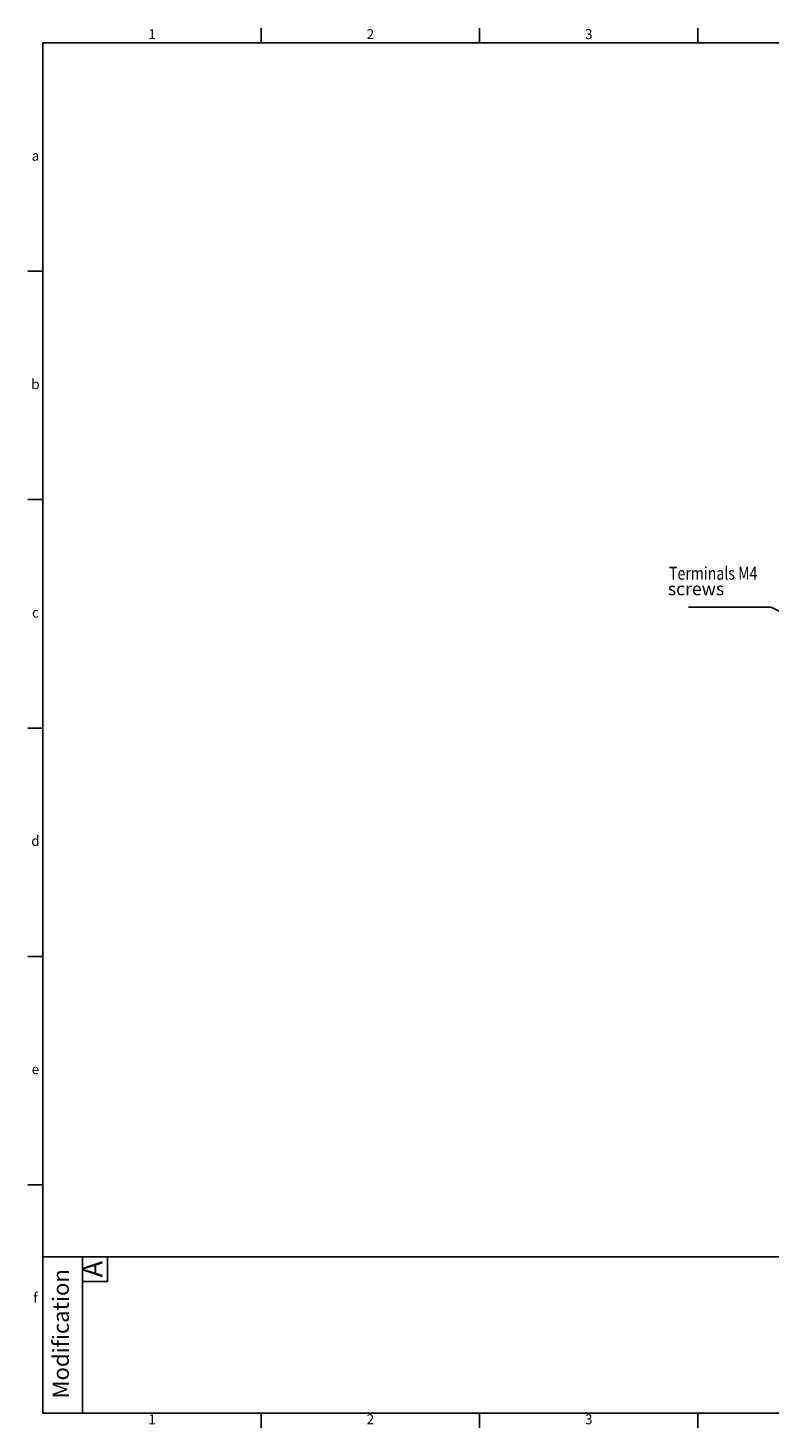
# Model space of a CAD drawing. Extents: x 1869 to 3102, y -148 to 717.
# Drawn here: x 1869 to 2327, y -148 to 717 of the extents above; entities that cross this region are included whole.
import ezdxf
from ezdxf.enums import TextEntityAlignment as Align

# ---------------------------------------------------------------- set-up
doc = ezdxf.new("R2010")
doc.units = 0
doc.header["$MEASUREMENT"] = 0
for name, color, linetype in [('DIM', 2, 'CONTINUOUS'), ('外框', 5, 'CONTINUOUS'), ('文字', 6, 'CONTINUOUS')]:
    doc.layers.add(name, color=color, linetype=linetype)
doc.styles.add('DAYUFP', font='COMPLEX.shx', dxfattribs={"bigfont": 'chineset.shx'})
doc.styles.add('DAYUSP', font='simplex.shx', dxfattribs={"bigfont": 'chineset.shx'})
doc.styles.add('SIMPLEX', font='simplex_.ttf', dxfattribs={"width": 0.8})
doc.styles.get("Standard").update_dxf_attribs({"font": 'simplex.shx', "bigfont": 'chineset.shx'})

# ---------------------------------------------------------------- blocks, each defined once
blk = doc.blocks.new('*X19')
at = {"layer": 'DIM', "color": 2}
for p, q in [((2328.28, 359.27), (2277.13, 359.27)), ((2360.36, 343.02), (2328.28, 359.27))]:
    blk.add_line(p, q, dxfattribs=at)
blk.add_solid([(2360.97, 344.21), (2367.5, 339.41), (2359.76, 341.83)], dxfattribs=at)

msp = doc.modelspace()

# ---------------------------------------------------------------- linework, layer by layer
at = {"layer": '外框'}
for p, q in [((2012.96518, 707.83731), (2012.96518, 717.03976)), ((2147.93451, 707.83731), (2147.93451, 717.03976)), ((2282.90383, 707.83731), (2282.90383, 717.03976)), ((1877.99586, 707.83731), (1877.99586, -138.78846)), ((1877.99586, 707.83731), (3092.71978, 707.83731)), ((1877.99586, 566.73301), (1868.7934, 566.73301)), ((1877.99586, 425.62872), (1868.7934, 425.62872)), ((1877.99586, 284.52442), (1868.7934, 284.52442)), ((1877.99586, 143.42013), (1868.7934, 143.42013)), ((1877.99586, 2.31583), (1868.7934, 2.31583)), ((1902.53574, -42.16269), (1902.53574, -138.78846)), ((1917.87316, -42.16269), (1917.87316, -57.50012)), ((1902.53574, -57.50012), (1917.87316, -57.50012)), ((1877.99586, -138.78846), (3092.71978, -138.78846)), ((2012.96518, -147.99091), (2012.96518, -138.78846)), ((2147.93451, -147.99091), (2147.93451, -138.78846)), ((2282.90383, -147.99091), (2282.90383, -138.78846))]:
    msp.add_line(p, q, dxfattribs=at)
at = {"layer": '外框', "color": 5}
msp.add_line((1877.99586, -42.16269), (3093.36601, -42.16269), dxfattribs=at)

# ---------------------------------------------------------------- block references
at = {"layer": 'DIM', "color": 0}
msp.add_blockref('*X19', (0, 0), dxfattribs=at)

# ---------------------------------------------------------------- texts
at = {"layer": 'DIM', "color": 0, "linetype": 'Continuous', "style": 'SIMPLEX', "width": 0.8}
msp.add_text('Terminals M4', height=8, dxfattribs=at).set_placement((2265.04443, 376.12977))
at = {"layer": 'DIM', "color": 0}
msp.add_text('screws', height=8, dxfattribs=at).set_placement((2264.30047, 366.53518))
at = {"layer": '文字', "style": 'DAYUFP'}
for s, p in [('1', (1945.48052, 712.43853)), ('2', (2080.44985, 712.43853)), ('3', (2215.41917, 712.43853)), ('a', (1873.39463, 637.28516)), ('b', (1873.39463, 496.18086)), ('c', (1873.39463, 355.07657)), ('d', (1873.39463, 213.97228)), ('e', (1873.39463, 72.86798)), ('f', (1873.39463, -68.23631)), ('1', (1945.48052, -143.38969)), ('2', (2080.44985, -143.38969)), ('3', (2215.41917, -143.38969))]:
    msp.add_text(s, height=6.13497, dxfattribs=at).set_placement(p, align=Align.MIDDLE)
at = {"layer": '文字', "style": 'DAYUSP'}
msp.add_text('Modification', height=10, rotation=90, dxfattribs=at).set_placement((1890.35457, -89.78382), align=Align.MIDDLE)
at = {"layer": '文字'}
msp.add_text('A', height=12.26994, rotation=90, dxfattribs=at).set_placement((1910.20445, -49.83141), align=Align.MIDDLE)

doc.saveas('drawing.dxf')
